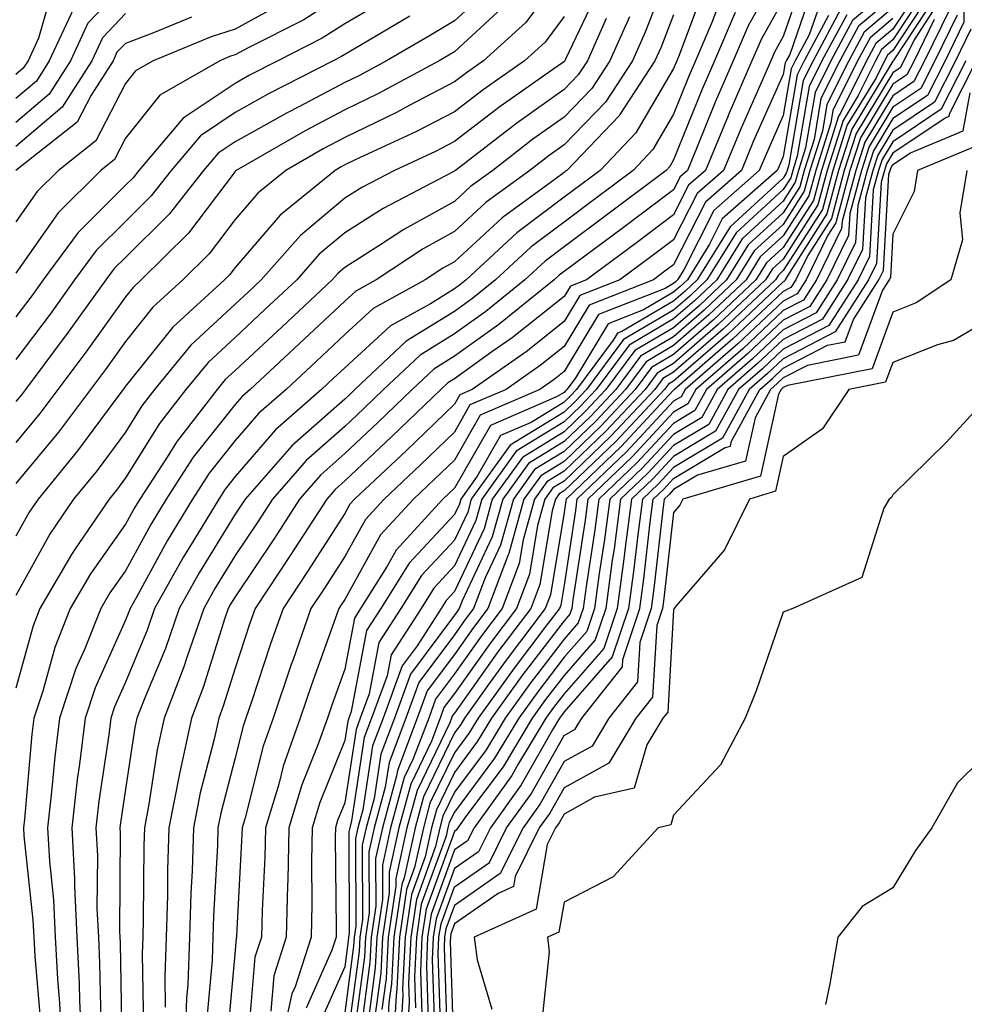
# Model space of a CAD drawing. Units: inches. Extents: x 997523 to 1000163, y 7255658 to 7258298.
# Drawn here: x 999128 to 999215, y 7256186 to 7256276 of the extents above; entities that cross this region are included whole.
import ezdxf

# ---------------------------------------------------------------- set-up
doc = ezdxf.new("R2010")
doc.units = ezdxf.units.IN
doc.header["$MEASUREMENT"] = 0
doc.layers.add('Contour_99757255', color=7, linetype='Continuous', true_color=0x839b5d)

msp = doc.modelspace()

# ---------------------------------------------------------------- linework, layer by layer
at = {"layer": 'Contour_99757255'}
for points in [[(999188.05, 7256281.188, 3065), (999185.452, 7256274.518, 3065), (999184.29, 7256271.92, 3065), (999181.829, 7256268.141, 3065), (999178.05, 7256264.235, 3065), (999176.702, 7256263.268, 3065), (999174.944, 7256261.92, 3065), (999170.96, 7256259.01, 3065), (999168.05, 7256256.324, 3065), (999165.208, 7256254.762, 3065), (999160.901, 7256251.92, 3065), (999159.066, 7256250.904, 3065), (999158.05, 7256249.977, 3065), (999153.9, 7256246.07, 3065), (999149.427, 7256241.92, 3065), (999148.694, 7256241.276, 3065), (999148.05, 7256240.533, 3065), (999144.232, 7256235.738, 3065), (999141.751, 7256231.92, 3065), (999140.364, 7256229.606, 3065), (999138.05, 7256225.358, 3065), (999136.624, 7256223.346, 3065), (999135.794, 7256221.92, 3065), (999134.319, 7256218.19, 3065), (999133.528, 7256216.442, 3065), (999132.025, 7256211.92, 3065), (999131.595, 7256208.375, 3065), (999131.312, 7256205.182, 3065), (999130.941, 7256201.92, 3065), (999131.107, 7256198.863, 3065), (999131.478, 7256195.348, 3065), (999131.634, 7256191.92, 3065), (999131.839, 7256188.131, 3065), (999132.034, 7256185.904, 3065), (999132.23, 7256181.92, 3065)], [(999198.05, 7256280.817, 3070), (999194.847, 7256275.123, 3070), (999193.48, 7256271.92, 3070), (999191.839, 7256268.131, 3070), (999190.208, 7256264.078, 3070), (999189.319, 7256261.92, 3070), (999188.646, 7256261.324, 3070), (999188.05, 7256260.152, 3070), (999183.353, 7256256.617, 3070), (999180.999, 7256254.869, 3070), (999178.05, 7256252.672, 3070), (999177.62, 7256252.35, 3070), (999177.161, 7256251.92, 3070), (999172.112, 7256247.858, 3070), (999168.05, 7256244.947, 3070), (999166.185, 7256243.785, 3070), (999164.193, 7256241.92, 3070), (999161.068, 7256238.902, 3070), (999158.05, 7256236.061, 3070), (999155.853, 7256234.117, 3070), (999153.929, 7256231.92, 3070), (999151.624, 7256228.346, 3070), (999148.05, 7256222.994, 3070), (999147.64, 7256222.33, 3070), (999147.405, 7256221.92, 3070), (999147.073, 7256220.943, 3070), (999145.169, 7256214.801, 3070), (999144.075, 7256211.92, 3070), (999142.991, 7256206.979, 3070), (999142.972, 7256206.842, 3070), (999142.005, 7256201.92, 3070), (999141.888, 7256198.082, 3070), (999141.868, 7256195.738, 3070), (999141.761, 7256191.92, 3070), (999141.624, 7256188.346, 3070), (999141.673, 7256185.543, 3070)], [(999178.05, 7256280.143, 3060), (999174.564, 7256275.406, 3060), (999170.706, 7256271.92, 3060), (999169.144, 7256270.826, 3060), (999168.05, 7256269.996, 3060), (999163.997, 7256267.867, 3060), (999162.767, 7256267.203, 3060), (999158.05, 7256264.918, 3060), (999156.087, 7256263.883, 3060), (999152.659, 7256261.92, 3060), (999150.12, 7256259.85, 3060), (999148.05, 7256257.438, 3060), (999145.667, 7256254.303, 3060), (999143.265, 7256251.92, 3060), (999140.54, 7256249.43, 3060), (999138.05, 7256246.305, 3060), (999136.224, 7256243.746, 3060), (999134.857, 7256241.92, 3060), (999131.937, 7256238.033, 3060), (999128.05, 7256233.336, 3060)], [(999200.052, 7256279.918, 3072), (999198.05, 7256274.147, 3072), (999197.249, 7256272.721, 3072), (999196.907, 7256271.92, 3072), (999196.028, 7256269.899, 3072), (999194.193, 7256265.777, 3072), (999192.591, 7256261.92, 3072), (999190.179, 7256259.791, 3072), (999188.05, 7256255.582, 3072), (999185.96, 7256254.01, 3072), (999183.148, 7256251.92, 3072), (999179.485, 7256250.485, 3072), (999178.05, 7256248.111, 3072), (999174.603, 7256245.367, 3072), (999169.661, 7256241.92, 3072), (999168.538, 7256241.432, 3072), (999168.05, 7256240.582, 3072), (999163.646, 7256236.324, 3072), (999158.948, 7256231.92, 3072), (999158.519, 7256231.451, 3072), (999158.05, 7256230.602, 3072), (999154.661, 7256225.309, 3072), (999152.415, 7256221.92, 3072), (999151.282, 7256218.688, 3072), (999149.544, 7256213.414, 3072), (999149.036, 7256211.92, 3072), (999148.782, 7256211.188, 3072), (999148.05, 7256208.307, 3072), (999146.732, 7256203.238, 3072), (999146.478, 7256201.92, 3072), (999146.429, 7256200.299, 3072), (999146.087, 7256193.883, 3072), (999146.028, 7256191.92, 3072), (999145.95, 7256189.82, 3072), (999145.462, 7256184.508, 3072)], [(999190.989, 7256278.981, 3067), (999188.558, 7256272.428, 3067), (999188.343, 7256271.92, 3067), (999188.255, 7256271.715, 3067), (999188.05, 7256271.207, 3067), (999184.612, 7256265.358, 3067), (999181.331, 7256261.92, 3067), (999178.05, 7256259.459, 3067), (999173.753, 7256256.217, 3067), (999169.124, 7256251.92, 3067), (999168.528, 7256251.442, 3067), (999168.05, 7256251.1, 3067), (999165.872, 7256249.742, 3067), (999162.23, 7256247.74, 3067), (999158.05, 7256243.883, 3067), (999157.034, 7256242.936, 3067), (999155.941, 7256241.92, 3067), (999151.722, 7256238.248, 3067), (999148.05, 7256233.981, 3067), (999147.142, 7256232.828, 3067), (999146.546, 7256231.92, 3067), (999144.28, 7256228.151, 3067), (999143.343, 7256226.627, 3067), (999140.706, 7256221.92, 3067), (999140.032, 7256219.938, 3067), (999138.05, 7256215.192, 3067), (999137.034, 7256212.936, 3067), (999136.702, 7256211.92, 3067), (999136.517, 7256210.387, 3067), (999135.618, 7256204.352, 3067), (999135.345, 7256201.92, 3067), (999135.482, 7256199.352, 3067), (999135.443, 7256194.527, 3067), (999135.569, 7256191.92, 3067), (999135.687, 7256189.557, 3067), (999135.784, 7256184.186, 3067)], [(999200.911, 7256279.059, 3073), (999198.636, 7256272.506, 3073), (999198.323, 7256271.92, 3073), (999198.226, 7256271.744, 3073), (999198.05, 7256270.68, 3073), (999195.345, 7256264.625, 3073), (999194.232, 7256261.92, 3073), (999190.95, 7256259.02, 3073), (999188.05, 7256253.297, 3073), (999187.259, 7256252.711, 3073), (999186.204, 7256251.92, 3073), (999180.345, 7256249.625, 3073), (999178.05, 7256245.826, 3073), (999175.872, 7256244.098, 3073), (999172.757, 7256241.92, 3073), (999169.466, 7256240.504, 3073), (999168.05, 7256238.033, 3073), (999164.944, 7256235.026, 3073), (999161.634, 7256231.92, 3073), (999159.925, 7256230.045, 3073), (999158.05, 7256226.686, 3073), (999156.194, 7256223.776, 3073), (999154.954, 7256221.92, 3073), (999153.304, 7256217.174, 3073), (999153.167, 7256216.803, 3073), (999151.517, 7256211.92, 3073), (999150.609, 7256209.361, 3073), (999148.958, 7256202.828, 3073), (999148.675, 7256201.92, 3073), (999148.665, 7256201.305, 3073), (999148.177, 7256192.047, 3073), (999148.177, 7256191.92, 3073), (999148.148, 7256191.822, 3073), (999148.05, 7256190.699, 3073), (999147.318, 7256182.652, 3073)], [(999210.862, 7256279.108, 3082), (999208.05, 7256274.801, 3082), (999206.487, 7256273.483, 3082), (999205.648, 7256271.92, 3082), (999203.265, 7256267.135, 3082), (999203.099, 7256266.871, 3082), (999201.526, 7256261.92, 3082), (999200.794, 7256259.176, 3082), (999198.05, 7256254.879, 3082), (999196.507, 7256253.463, 3082), (999195.55, 7256251.92, 3082), (999191.693, 7256248.277, 3082), (999188.05, 7256245.104, 3082), (999186.038, 7256243.932, 3082), (999184.544, 7256241.92, 3082), (999181.4, 7256238.57, 3082), (999178.05, 7256235.358, 3082), (999175.921, 7256234.049, 3082), (999174.388, 7256231.92, 3082), (999173.011, 7256226.959, 3082), (999172.952, 7256226.822, 3082), (999171.107, 7256221.92, 3082), (999169.788, 7256220.182, 3082), (999168.05, 7256217.74, 3082), (999165.569, 7256214.401, 3082), (999164.661, 7256211.92, 3082), (999162.845, 7256207.125, 3082), (999162.776, 7256206.647, 3082), (999161.487, 7256201.92, 3082), (999160.862, 7256199.108, 3082), (999160.882, 7256194.752, 3082), (999160.452, 7256191.92, 3082), (999160.345, 7256189.625, 3082), (999159.505, 7256183.375, 3082)], [(999138.05, 7256278.942, 3051), (999134.622, 7256275.348, 3051), (999133.04, 7256271.92, 3051), (999131.097, 7256268.873, 3051), (999128.05, 7256266.295, 3051)], [(999181.302, 7256278.668, 3062), (999178.187, 7256272.057, 3062), (999178.128, 7256271.92, 3062), (999178.099, 7256271.871, 3062), (999178.05, 7256271.832, 3062), (999177.737, 7256271.608, 3062), (999172.23, 7256267.74, 3062), (999168.05, 7256264.557, 3062), (999166.321, 7256263.649, 3062), (999162.581, 7256261.92, 3062), (999159.603, 7256260.367, 3062), (999158.05, 7256259.381, 3062), (999153.997, 7256255.973, 3062), (999150.433, 7256251.92, 3062), (999149.202, 7256250.768, 3062), (999148.05, 7256249.693, 3062), (999144.017, 7256245.953, 3062), (999140.696, 7256241.92, 3062), (999139.544, 7256240.426, 3062), (999138.05, 7256238.033, 3062), (999135.452, 7256234.518, 3062), (999133.314, 7256231.92, 3062), (999131.185, 7256228.785, 3062), (999128.05, 7256223.102, 3062)], [(999171.36, 7256278.61, 3058), (999168.05, 7256275.572, 3058), (999165.765, 7256274.205, 3058), (999161.859, 7256271.92, 3058), (999159.388, 7256270.582, 3058), (999158.05, 7256269.928, 3058), (999153.86, 7256267.731, 3058), (999152.786, 7256267.184, 3058), (999148.05, 7256264.527, 3058), (999146.487, 7256263.483, 3058), (999145.169, 7256261.92, 3058), (999142.044, 7256257.926, 3058), (999138.05, 7256253.971, 3058), (999137.025, 7256252.945, 3058), (999136.263, 7256251.92, 3058), (999132.825, 7256247.145, 3058), (999131.478, 7256245.348, 3058), (999128.919, 7256241.92, 3058), (999128.548, 7256241.422, 3058), (999128.05, 7256240.826, 3058)], [(999131.419, 7256278.551, 3049), (999130.12, 7256273.99, 3049), (999129.163, 7256271.92, 3049), (999128.724, 7256271.246, 3049), (999128.05, 7256270.67, 3049)], [(999158.05, 7256278.092, 3055), (999154.3, 7256275.67, 3055), (999149.232, 7256273.102, 3055), (999148.05, 7256272.457, 3055), (999147.64, 7256272.33, 3055), (999146.663, 7256271.92, 3055), (999141.175, 7256268.795, 3055), (999138.05, 7256264.85, 3055), (999137.054, 7256262.916, 3055), (999135.794, 7256261.92, 3055), (999131.917, 7256258.053, 3055), (999128.05, 7256252.526, 3055)], [(999201.771, 7256278.199, 3074), (999200.403, 7256274.274, 3074), (999199.134, 7256271.92, 3074), (999198.773, 7256271.197, 3074), (999198.05, 7256266.93, 3074), (999196.507, 7256263.463, 3074), (999195.862, 7256261.92, 3074), (999191.712, 7256258.258, 3074), (999188.978, 7256252.848, 3074), (999188.401, 7256251.92, 3074), (999188.226, 7256251.744, 3074), (999188.05, 7256251.598, 3074), (999187.269, 7256251.139, 3074), (999181.204, 7256248.766, 3074), (999178.05, 7256243.551, 3074), (999177.142, 7256242.828, 3074), (999175.843, 7256241.92, 3074), (999170.394, 7256239.576, 3074), (999168.05, 7256235.475, 3074), (999166.243, 7256233.727, 3074), (999164.319, 7256231.92, 3074), (999161.321, 7256228.649, 3074), (999158.05, 7256222.76, 3074), (999157.718, 7256222.252, 3074), (999157.503, 7256221.92, 3074), (999157.21, 7256221.08, 3074), (999155.023, 7256214.947, 3074), (999153.987, 7256211.92, 3074), (999152.435, 7256207.535, 3074), (999152.025, 7256205.895, 3074), (999150.804, 7256201.92, 3074), (999150.755, 7256199.215, 3074), (999150.501, 7256194.371, 3074), (999150.443, 7256191.92, 3074), (999149.857, 7256190.113, 3074), (999149.28, 7256183.151, 3074)], [(999208.05, 7256278.697, 3078), (999204.368, 7256275.602, 3078), (999202.386, 7256271.92, 3078), (999200.95, 7256269.02, 3078), (999200.091, 7256263.961, 3078), (999199.437, 7256261.92, 3078), (999199.144, 7256260.826, 3078), (999198.05, 7256259.108, 3078), (999194.3, 7256255.67, 3078), (999191.976, 7256251.92, 3078), (999189.954, 7256250.016, 3078), (999188.05, 7256248.356, 3078), (999183.997, 7256245.973, 3078), (999180.98, 7256241.92, 3078), (999179.564, 7256240.406, 3078), (999178.05, 7256238.961, 3078), (999173.694, 7256236.276, 3078), (999170.55, 7256231.92, 3078), (999170.013, 7256229.957, 3078), (999168.05, 7256225.807, 3078), (999166.175, 7256223.795, 3078), (999165.003, 7256221.92, 3078), (999162.278, 7256217.692, 3078), (999161.917, 7256215.787, 3078), (999160.501, 7256211.92, 3078), (999159.827, 7256210.143, 3078), (999158.665, 7256202.535, 3078), (999158.499, 7256201.92, 3078), (999158.421, 7256201.549, 3078), (999158.45, 7256192.32, 3078), (999158.382, 7256191.92, 3078), (999158.372, 7256191.598, 3078), (999158.05, 7256189.205, 3078), (999155.794, 7256184.176, 3078)], [(999211.253, 7256278.717, 3083), (999208.05, 7256273.824, 3083), (999207.015, 7256272.955, 3083), (999206.458, 7256271.92, 3083), (999204.886, 7256268.756, 3083), (999203.499, 7256266.471, 3083), (999202.054, 7256261.92, 3083), (999201.204, 7256258.766, 3083), (999198.05, 7256253.824, 3083), (999197.054, 7256252.916, 3083), (999196.439, 7256251.92, 3083), (999192.122, 7256247.848, 3083), (999188.05, 7256244.293, 3083), (999186.556, 7256243.414, 3083), (999185.443, 7256241.92, 3083), (999181.859, 7256238.111, 3083), (999178.05, 7256234.459, 3083), (999176.478, 7256233.492, 3083), (999175.345, 7256231.92, 3083), (999174.31, 7256228.18, 3083), (999173.948, 7256226.022, 3083), (999172.405, 7256221.92, 3083), (999170.53, 7256219.44, 3083), (999168.05, 7256215.953, 3083), (999166.331, 7256213.639, 3083), (999165.706, 7256211.92, 3083), (999164.271, 7256208.141, 3083), (999163.48, 7256206.49, 3083), (999162.23, 7256201.92, 3083), (999161.478, 7256198.492, 3083), (999161.487, 7256195.358, 3083), (999160.97, 7256191.92, 3083), (999160.833, 7256189.137, 3083), (999160.15, 7256184.02, 3083)], [(999211.634, 7256278.336, 3084), (999208.05, 7256272.848, 3084), (999207.542, 7256272.428, 3084), (999207.269, 7256271.92, 3084), (999206.507, 7256270.377, 3084), (999203.89, 7256266.08, 3084), (999202.571, 7256261.92, 3084), (999201.614, 7256258.356, 3084), (999198.05, 7256252.77, 3084), (999197.61, 7256252.36, 3084), (999197.337, 7256251.92, 3084), (999192.562, 7256247.408, 3084), (999188.05, 7256243.483, 3084), (999187.064, 7256242.906, 3084), (999186.331, 7256241.92, 3084), (999182.327, 7256237.643, 3084), (999178.05, 7256233.561, 3084), (999177.034, 7256232.936, 3084), (999176.312, 7256231.92, 3084), (999175.638, 7256229.508, 3084), (999174.896, 7256225.074, 3084), (999173.714, 7256221.92, 3084), (999171.273, 7256218.697, 3084), (999168.05, 7256214.166, 3084), (999167.093, 7256212.877, 3084), (999166.741, 7256211.92, 3084), (999165.95, 7256209.82, 3084), (999164.066, 7256205.904, 3084), (999162.982, 7256201.92, 3084), (999162.093, 7256197.877, 3084), (999162.093, 7256195.963, 3084), (999161.478, 7256191.92, 3084), (999161.331, 7256188.639, 3084), (999160.794, 7256184.664, 3084)], [(999214.534, 7256278.404, 3090), (999214.534, 7256275.436, 3090), (999212.825, 7256271.92, 3090), (999211.214, 7256268.756, 3090), (999208.05, 7256266.637, 3090), (999206.273, 7256263.697, 3090), (999205.706, 7256261.92, 3090), (999204.837, 7256258.707, 3090), (999204.642, 7256255.328, 3090), (999202.972, 7256251.92, 3090), (999201.048, 7256248.922, 3090), (999198.05, 7256247.36, 3090), (999195.247, 7256244.723, 3090), (999192.015, 7256241.92, 3090), (999190.609, 7256239.361, 3090), (999188.05, 7256237.818, 3090), (999185.198, 7256234.772, 3090), (999182.22, 7256231.92, 3090), (999181.732, 7256228.238, 3090), (999181.253, 7256225.123, 3090), (999180.814, 7256221.92, 3090), (999180.13, 7256219.84, 3090), (999178.05, 7256217.477, 3090), (999175.648, 7256214.322, 3090), (999173.919, 7256211.92, 3090), (999171.712, 7256208.258, 3090), (999168.05, 7256203.346, 3090), (999167.581, 7256202.389, 3090), (999167.454, 7256201.92, 3090), (999167.288, 7256201.158, 3090), (999165.032, 7256194.938, 3090), (999164.583, 7256191.92, 3090), (999164.407, 7256188.277, 3090), (999164.495, 7256185.475, 3090)], [(999162.22, 7256277.75, 3056), (999158.05, 7256275.299, 3056), (999155.999, 7256273.971, 3056), (999151.956, 7256271.92, 3056), (999149.368, 7256270.602, 3056), (999148.05, 7256269.86, 3056), (999143.294, 7256266.676, 3056), (999139.271, 7256261.92, 3056), (999138.734, 7256261.236, 3056), (999138.05, 7256260.553, 3056), (999133.734, 7256256.236, 3056), (999130.54, 7256251.92, 3056), (999129.495, 7256250.475, 3056), (999128.05, 7256248.551, 3056)], [(999152.64, 7256277.33, 3054), (999148.05, 7256274.82, 3054), (999145.853, 7256274.117, 3054), (999140.569, 7256271.92, 3054), (999138.968, 7256271.002, 3054), (999138.05, 7256269.85, 3054), (999135.355, 7256264.615, 3054), (999131.927, 7256261.92, 3054), (999129.984, 7256259.986, 3054), (999128.05, 7256257.223, 3054)], [(999192.357, 7256277.613, 3068), (999191.536, 7256275.406, 3068), (999190.052, 7256271.92, 3068), (999189.446, 7256270.524, 3068), (999188.05, 7256267.037, 3068), (999186.155, 7256263.815, 3068), (999184.349, 7256261.92, 3068), (999180.755, 7256259.215, 3068), (999178.05, 7256257.193, 3068), (999175.042, 7256254.928, 3068), (999171.8, 7256251.92, 3068), (999169.73, 7256250.24, 3068), (999168.05, 7256249.049, 3068), (999163.655, 7256246.315, 3068), (999158.978, 7256241.92, 3068), (999158.499, 7256241.471, 3068), (999158.05, 7256241.041, 3068), (999153.206, 7256236.764, 3068), (999148.978, 7256231.92, 3068), (999148.607, 7256231.363, 3068), (999148.05, 7256230.524, 3068), (999144.778, 7256225.192, 3068), (999142.943, 7256221.92, 3068), (999141.693, 7256218.277, 3068), (999139.749, 7256213.619, 3068), (999139.095, 7256211.92, 3068), (999138.909, 7256211.061, 3068), (999138.05, 7256205.436, 3068), (999137.601, 7256202.369, 3068), (999137.542, 7256201.92, 3068), (999137.571, 7256201.442, 3068), (999137.503, 7256192.467, 3068), (999137.532, 7256191.92, 3068), (999137.552, 7256191.422, 3068), (999137.718, 7256182.252, 3068)], [(999198.05, 7256277.486, 3071), (999196.048, 7256273.922, 3071), (999195.189, 7256271.92, 3071), (999193.03, 7256266.94, 3071), (999193.011, 7256266.881, 3071), (999190.95, 7256261.92, 3071), (999189.407, 7256260.563, 3071), (999188.05, 7256257.867, 3071), (999184.651, 7256255.318, 3071), (999180.091, 7256251.92, 3071), (999178.626, 7256251.344, 3071), (999178.05, 7256250.397, 3071), (999173.333, 7256246.637, 3071), (999171.478, 7256245.348, 3071), (999168.05, 7256242.897, 3071), (999167.444, 7256242.526, 3071), (999166.8, 7256241.92, 3071), (999162.347, 7256237.623, 3071), (999158.05, 7256233.57, 3071), (999157.171, 7256232.799, 3071), (999156.409, 7256231.92, 3071), (999153.411, 7256227.281, 3071), (999153.128, 7256226.842, 3071), (999149.866, 7256221.92, 3071), (999149.398, 7256220.572, 3071), (999148.05, 7256216.49, 3071), (999146.966, 7256213.004, 3071), (999146.556, 7256211.92, 3071), (999146.136, 7256210.006, 3071), (999144.866, 7256205.104, 3071), (999144.241, 7256201.92, 3071), (999144.114, 7256197.985, 3071), (999144.017, 7256195.953, 3071), (999143.89, 7256191.92, 3071), (999143.724, 7256187.594, 3071), (999143.616, 7256186.354, 3071), (999143.46, 7256181.92, 3071)], [(999208.05, 7256277.721, 3079), (999204.905, 7256275.065, 3079), (999203.206, 7256271.92, 3079), (999201.487, 7256268.483, 3079), (999200.853, 7256264.723, 3079), (999199.964, 7256261.92, 3079), (999199.554, 7256260.416, 3079), (999198.05, 7256258.043, 3079), (999194.847, 7256255.123, 3079), (999192.874, 7256251.92, 3079), (999190.394, 7256249.576, 3079), (999188.05, 7256247.545, 3079), (999184.505, 7256245.465, 3079), (999181.868, 7256241.92, 3079), (999180.023, 7256239.947, 3079), (999178.05, 7256238.063, 3079), (999174.251, 7256235.719, 3079), (999171.507, 7256231.92, 3079), (999170.765, 7256229.205, 3079), (999168.05, 7256223.473, 3079), (999167.308, 7256222.662, 3079), (999166.839, 7256221.92, 3079), (999164.642, 7256218.512, 3079), (999163.284, 7256216.686, 3079), (999161.546, 7256211.92, 3079), (999160.579, 7256209.391, 3079), (999159.691, 7256203.561, 3079), (999159.241, 7256201.92, 3079), (999159.026, 7256200.943, 3079), (999159.056, 7256192.926, 3079), (999158.9, 7256191.92, 3079), (999158.86, 7256191.11, 3079), (999158.05, 7256185.055, 3079)], [(999212.025, 7256277.945, 3085), (999208.128, 7256271.998, 3085), (999208.089, 7256271.92, 3085), (999208.079, 7256271.891, 3085), (999208.05, 7256271.871, 3085), (999204.29, 7256265.68, 3085), (999203.089, 7256261.92, 3085), (999202.025, 7256257.945, 3085), (999198.421, 7256252.291, 3085), (999198.235, 7256251.92, 3085), (999198.167, 7256251.803, 3085), (999198.05, 7256251.744, 3085), (999195.052, 7256248.922, 3085), (999192.991, 7256246.979, 3085), (999188.05, 7256242.672, 3085), (999187.571, 7256242.399, 3085), (999187.22, 7256241.92, 3085), (999182.786, 7256237.184, 3085), (999178.05, 7256232.652, 3085), (999177.591, 7256232.379, 3085), (999177.269, 7256231.92, 3085), (999176.966, 7256230.836, 3085), (999175.853, 7256224.117, 3085), (999175.023, 7256221.92, 3085), (999172.015, 7256217.955, 3085), (999168.05, 7256212.379, 3085), (999167.855, 7256212.115, 3085), (999167.786, 7256211.92, 3085), (999167.62, 7256211.49, 3085), (999164.651, 7256205.318, 3085), (999163.724, 7256201.92, 3085), (999162.698, 7256197.272, 3085), (999162.708, 7256196.578, 3085), (999161.995, 7256191.92, 3085), (999161.819, 7256188.151, 3085), (999161.439, 7256185.309, 3085)], [(999212.405, 7256277.565, 3086), (999209.974, 7256273.844, 3086), (999209.036, 7256271.92, 3086), (999208.704, 7256271.266, 3086), (999208.05, 7256270.826, 3086), (999204.691, 7256265.279, 3086), (999203.616, 7256261.92, 3086), (999202.435, 7256257.535, 3086), (999200.276, 7256254.147, 3086), (999199.183, 7256251.92, 3086), (999198.743, 7256251.227, 3086), (999198.05, 7256250.865, 3086), (999193.441, 7256246.529, 3086), (999188.118, 7256241.92, 3086), (999188.099, 7256241.871, 3086), (999188.05, 7256241.852, 3086), (999183.255, 7256236.715, 3086), (999178.235, 7256231.92, 3086), (999178.216, 7256231.754, 3086), (999178.05, 7256230.699, 3086), (999176.8, 7256223.17, 3086), (999176.321, 7256221.92, 3086), (999172.757, 7256217.213, 3086), (999171.321, 7256215.192, 3086), (999168.968, 7256211.92, 3086), (999168.626, 7256211.344, 3086), (999168.05, 7256210.572, 3086), (999165.237, 7256204.733, 3086), (999164.476, 7256201.92, 3086), (999163.46, 7256197.33, 3086), (999163.245, 7256196.725, 3086), (999162.513, 7256191.92, 3086), (999162.308, 7256187.662, 3086), (999162.083, 7256185.953, 3086), (999161.859, 7256181.92, 3086)], [(999172.835, 7256277.135, 3059), (999168.05, 7256272.74, 3059), (999167.532, 7256272.438, 3059), (999166.653, 7256271.92, 3059), (999161.077, 7256268.893, 3059), (999158.05, 7256267.428, 3059), (999154.446, 7256265.524, 3059), (999148.148, 7256261.92, 3059), (999148.089, 7256261.881, 3059), (999148.05, 7256261.822, 3059), (999143.782, 7256256.188, 3059), (999139.476, 7256251.92, 3059), (999138.734, 7256251.236, 3059), (999138.05, 7256250.387, 3059), (999134.525, 7256245.445, 3059), (999131.888, 7256241.92, 3059), (999130.237, 7256239.733, 3059), (999128.05, 7256237.076, 3059)], [(999133.304, 7256276.666, 3050), (999131.097, 7256271.92, 3050), (999129.915, 7256270.055, 3050), (999128.05, 7256268.483, 3050)], [(999193.646, 7256276.324, 3069), (999191.761, 7256271.92, 3069), (999190.638, 7256269.332, 3069), (999188.05, 7256262.867, 3069), (999187.698, 7256262.272, 3069), (999187.366, 7256261.92, 3069), (999182.054, 7256257.916, 3069), (999178.05, 7256254.938, 3069), (999176.331, 7256253.639, 3069), (999174.485, 7256251.92, 3069), (999170.921, 7256249.049, 3069), (999168.05, 7256246.998, 3069), (999164.915, 7256245.055, 3069), (999161.585, 7256241.92, 3069), (999159.788, 7256240.182, 3069), (999158.05, 7256238.551, 3069), (999154.534, 7256235.436, 3069), (999151.448, 7256231.92, 3069), (999150.12, 7256229.85, 3069), (999148.05, 7256226.764, 3069), (999146.204, 7256223.766, 3069), (999145.179, 7256221.92, 3069), (999143.665, 7256217.535, 3069), (999143.372, 7256216.598, 3069), (999141.585, 7256211.92, 3069), (999140.95, 7256209.02, 3069), (999140.189, 7256204.059, 3069), (999139.769, 7256201.92, 3069), (999139.72, 7256200.25, 3069), (999139.671, 7256193.541, 3069), (999139.622, 7256191.92, 3069), (999139.564, 7256190.406, 3069), (999139.691, 7256183.561, 3069)], [(999203.314, 7256276.656, 3076), (999200.765, 7256271.92, 3076), (999199.857, 7256270.113, 3076), (999198.558, 7256262.428, 3076), (999198.401, 7256261.92, 3076), (999198.323, 7256261.647, 3076), (999198.05, 7256261.217, 3076), (999193.196, 7256256.774, 3076), (999190.189, 7256251.92, 3076), (999189.085, 7256250.885, 3076), (999188.05, 7256249.977, 3076), (999183.333, 7256247.203, 3076), (999182.923, 7256247.047, 3076), (999182.542, 7256246.412, 3076), (999179.202, 7256241.92, 3076), (999178.646, 7256241.324, 3076), (999178.05, 7256240.758, 3076), (999175.042, 7256238.912, 3076), (999172.259, 7256237.711, 3076), (999170.14, 7256234.01, 3076), (999168.636, 7256231.92, 3076), (999168.509, 7256231.461, 3076), (999168.05, 7256230.494, 3076), (999163.919, 7256226.051, 3076), (999161.331, 7256221.92, 3076), (999160.042, 7256219.928, 3076), (999158.646, 7256212.516, 3076), (999158.421, 7256211.92, 3076), (999158.323, 7256211.647, 3076), (999158.05, 7256209.869, 3076), (999155.765, 7256204.205, 3076), (999155.071, 7256201.92, 3076), (999155.013, 7256198.883, 3076), (999155.052, 7256194.918, 3076), (999154.993, 7256191.92, 3076), (999153.519, 7256187.389, 3076), (999153.226, 7256186.744, 3076), (999152.151, 7256181.92, 3076)], [(999208.05, 7256276.754, 3080), (999205.433, 7256274.537, 3080), (999204.017, 7256271.92, 3080), (999202.034, 7256267.936, 3080), (999201.624, 7256265.494, 3080), (999200.482, 7256261.92, 3080), (999199.964, 7256260.006, 3080), (999198.05, 7256256.988, 3080), (999195.403, 7256254.567, 3080), (999193.763, 7256251.92, 3080), (999190.823, 7256249.147, 3080), (999188.05, 7256246.735, 3080), (999185.023, 7256244.947, 3080), (999182.767, 7256241.92, 3080), (999180.482, 7256239.488, 3080), (999178.05, 7256237.154, 3080), (999174.808, 7256235.162, 3080), (999172.474, 7256231.92, 3080), (999171.507, 7256228.463, 3080), (999168.763, 7256222.633, 3080), (999168.489, 7256221.92, 3080), (999168.304, 7256221.666, 3080), (999168.05, 7256221.315, 3080), (999164.046, 7256215.924, 3080), (999162.581, 7256211.92, 3080), (999161.341, 7256208.629, 3080), (999160.716, 7256204.586, 3080), (999159.993, 7256201.92, 3080), (999159.642, 7256200.328, 3080), (999159.661, 7256193.531, 3080), (999159.417, 7256191.92, 3080), (999159.359, 7256190.611, 3080), (999158.206, 7256182.076, 3080)], [(999213.265, 7256276.705, 3088), (999210.931, 7256271.92, 3088), (999209.954, 7256270.016, 3088), (999208.05, 7256268.727, 3088), (999205.482, 7256264.488, 3088), (999204.661, 7256261.92, 3088), (999203.411, 7256257.281, 3088), (999203.372, 7256256.598, 3088), (999201.077, 7256251.92, 3088), (999199.896, 7256250.074, 3088), (999198.05, 7256249.117, 3088), (999194.349, 7256245.621, 3088), (999190.062, 7256241.92, 3088), (999189.349, 7256240.621, 3088), (999188.05, 7256239.84, 3088), (999184.232, 7256235.738, 3088), (999180.228, 7256231.92, 3088), (999179.974, 7256229.996, 3088), (999178.86, 7256222.731, 3088), (999178.753, 7256221.92, 3088), (999178.577, 7256221.393, 3088), (999178.05, 7256220.797, 3088), (999174.202, 7256215.768, 3088), (999171.448, 7256211.92, 3088), (999170.169, 7256209.801, 3088), (999168.05, 7256206.959, 3088), (999166.409, 7256203.561, 3088), (999165.97, 7256201.92, 3088), (999165.374, 7256199.244, 3088), (999164.144, 7256195.826, 3088), (999163.548, 7256191.92, 3088), (999163.323, 7256187.193, 3088), (999163.343, 7256186.627, 3088), (999163.079, 7256181.92, 3088)], [(999138.05, 7256276.227, 3052), (999135.95, 7256274.02, 3052), (999134.974, 7256271.92, 3052), (999132.278, 7256267.692, 3052), (999128.05, 7256264.108, 3052)], [(999163.987, 7256275.983, 3057), (999159.456, 7256273.326, 3057), (999158.05, 7256272.496, 3057), (999157.698, 7256272.272, 3057), (999157.005, 7256271.92, 3057), (999151.077, 7256268.893, 3057), (999148.05, 7256267.193, 3057), (999144.896, 7256265.074, 3057), (999142.22, 7256261.92, 3057), (999140.384, 7256259.586, 3057), (999138.05, 7256257.262, 3057), (999135.374, 7256254.596, 3057), (999133.401, 7256251.92, 3057), (999131.165, 7256248.805, 3057), (999128.05, 7256244.664, 3057)], [(999178.05, 7256275.953, 3061), (999176.341, 7256273.629, 3061), (999174.446, 7256271.92, 3061), (999170.687, 7256269.283, 3061), (999168.05, 7256267.272, 3061), (999164.534, 7256265.436, 3061), (999158.997, 7256262.867, 3061), (999158.05, 7256262.408, 3061), (999157.728, 7256262.242, 3061), (999157.161, 7256261.92, 3061), (999152.142, 7256257.828, 3061), (999148.05, 7256253.063, 3061), (999147.562, 7256252.408, 3061), (999147.064, 7256251.92, 3061), (999142.357, 7256247.613, 3061), (999138.05, 7256242.223, 3061), (999137.923, 7256242.047, 3061), (999137.835, 7256241.92, 3061), (999137.171, 7256241.041, 3061), (999133.665, 7256236.305, 3061), (999130.071, 7256231.92, 3061), (999129.251, 7256230.719, 3061), (999128.05, 7256228.531, 3061)], [(999144.066, 7256275.904, 3053), (999140.589, 7256274.459, 3053), (999138.05, 7256273.512, 3053), (999137.269, 7256272.701, 3053), (999136.907, 7256271.92, 3053), (999134.925, 7256268.795, 3053), (999133.646, 7256266.324, 3053), (999128.05, 7256261.91, 3053)], [(999181.907, 7256275.777, 3063), (999180.179, 7256271.92, 3063), (999179.339, 7256270.631, 3063), (999178.05, 7256269.293, 3063), (999173.734, 7256266.236, 3063), (999168.148, 7256261.92, 3063), (999168.089, 7256261.881, 3063), (999168.05, 7256261.842, 3063), (999167.874, 7256261.744, 3063), (999161.536, 7256258.434, 3063), (999158.05, 7256256.217, 3063), (999155.716, 7256254.254, 3063), (999153.665, 7256251.92, 3063), (999150.765, 7256249.205, 3063), (999148.05, 7256246.676, 3063), (999145.579, 7256244.391, 3063), (999143.548, 7256241.92, 3063), (999141.146, 7256238.824, 3063), (999138.05, 7256233.844, 3063), (999137.23, 7256232.74, 3063), (999136.566, 7256231.92, 3063), (999133.401, 7256227.272, 3063), (999133.109, 7256226.861, 3063), (999130.228, 7256221.92, 3063), (999129.612, 7256220.358, 3063), (999128.05, 7256214.664, 3063)], [(999184.036, 7256275.934, 3064), (999182.23, 7256271.92, 3064), (999180.579, 7256269.391, 3064), (999178.05, 7256266.764, 3064), (999175.218, 7256264.752, 3064), (999171.546, 7256261.92, 3064), (999169.525, 7256260.445, 3064), (999168.05, 7256259.088, 3064), (999163.441, 7256256.529, 3064), (999161.165, 7256255.035, 3064), (999158.05, 7256253.063, 3064), (999157.435, 7256252.535, 3064), (999156.888, 7256251.92, 3064), (999152.327, 7256247.643, 3064), (999148.05, 7256243.658, 3064), (999147.142, 7256242.828, 3064), (999146.4, 7256241.92, 3064), (999142.757, 7256237.213, 3064), (999141.78, 7256235.651, 3064), (999139.349, 7256231.92, 3064), (999138.86, 7256231.11, 3064), (999138.05, 7256229.615, 3064), (999134.866, 7256225.104, 3064), (999133.011, 7256221.92, 3064), (999131.605, 7256218.365, 3064), (999130.511, 7256214.381, 3064), (999129.691, 7256211.92, 3064), (999129.515, 7256210.455, 3064), (999128.831, 7256202.701, 3064), (999128.743, 7256201.92, 3064), (999128.782, 7256201.188, 3064), (999129.603, 7256193.473, 3064), (999129.671, 7256191.92, 3064), (999129.769, 7256190.201, 3064), (999130.286, 7256184.156, 3064)], [(999188.05, 7256276.119, 3066), (999186.868, 7256273.102, 3066), (999186.341, 7256271.92, 3066), (999183.148, 7256267.018, 3066), (999183.079, 7256266.891, 3066), (999178.314, 7256261.92, 3066), (999178.167, 7256261.803, 3066), (999178.05, 7256261.725, 3066), (999177.249, 7256261.119, 3066), (999172.396, 7256257.574, 3066), (999168.05, 7256253.57, 3066), (999166.985, 7256252.985, 3066), (999165.374, 7256251.92, 3066), (999160.648, 7256249.322, 3066), (999158.05, 7256246.93, 3066), (999155.462, 7256244.508, 3066), (999152.689, 7256241.92, 3066), (999150.208, 7256239.762, 3066), (999148.05, 7256237.252, 3066), (999145.687, 7256234.283, 3066), (999144.144, 7256231.92, 3066), (999141.859, 7256228.111, 3066), (999139.017, 7256222.887, 3066), (999138.48, 7256221.92, 3066), (999138.362, 7256221.608, 3066), (999138.05, 7256220.846, 3066), (999135.286, 7256214.684, 3066), (999134.368, 7256211.92, 3066), (999133.851, 7256207.721, 3066), (999133.646, 7256206.324, 3066), (999133.148, 7256201.92, 3066), (999133.392, 7256197.262, 3066), (999133.382, 7256196.588, 3066), (999133.597, 7256191.92, 3066), (999133.831, 7256187.701, 3066), (999133.851, 7256186.119, 3066), (999134.066, 7256181.92, 3066)], [(999202.171, 7256276.041, 3075), (999199.944, 7256271.92, 3075), (999199.319, 7256270.651, 3075), (999198.05, 7256263.18, 3075), (999197.659, 7256262.311, 3075), (999197.503, 7256261.92, 3075), (999192.484, 7256257.486, 3075), (999191.312, 7256255.182, 3075), (999189.3, 7256251.92, 3075), (999188.655, 7256251.315, 3075), (999188.05, 7256250.787, 3075), (999185.306, 7256249.176, 3075), (999182.064, 7256247.906, 3075), (999179.056, 7256242.926, 3075), (999178.304, 7256241.92, 3075), (999178.187, 7256241.783, 3075), (999178.05, 7256241.656, 3075), (999177.376, 7256241.246, 3075), (999171.331, 7256238.639, 3075), (999168.05, 7256232.916, 3075), (999167.542, 7256232.428, 3075), (999167.005, 7256231.92, 3075), (999162.728, 7256227.242, 3075), (999161.907, 7256225.777, 3075), (999159.495, 7256221.92, 3075), (999158.929, 7256221.041, 3075), (999158.05, 7256216.402, 3075), (999156.868, 7256213.102, 3075), (999156.468, 7256211.92, 3075), (999155.599, 7256209.469, 3075), (999154.134, 7256205.836, 3075), (999152.943, 7256201.92, 3075), (999152.845, 7256197.125, 3075), (999152.816, 7256196.686, 3075), (999152.718, 7256191.92, 3075), (999151.575, 7256188.395, 3075), (999151.302, 7256185.172, 3075)], [(999203.841, 7256276.129, 3077), (999201.575, 7256271.92, 3077), (999200.403, 7256269.567, 3077), (999199.329, 7256263.199, 3077), (999198.919, 7256261.92, 3077), (999198.734, 7256261.236, 3077), (999198.05, 7256260.162, 3077), (999193.743, 7256256.227, 3077), (999191.087, 7256251.92, 3077), (999189.525, 7256250.445, 3077), (999188.05, 7256249.166, 3077), (999183.489, 7256246.481, 3077), (999180.091, 7256241.92, 3077), (999179.105, 7256240.865, 3077), (999178.05, 7256239.86, 3077), (999173.138, 7256236.832, 3077), (999169.593, 7256231.92, 3077), (999169.261, 7256230.709, 3077), (999168.05, 7256228.151, 3077), (999165.042, 7256224.928, 3077), (999163.167, 7256221.92, 3077), (999161.155, 7256218.815, 3077), (999160.276, 7256214.147, 3077), (999159.466, 7256211.92, 3077), (999159.075, 7256210.895, 3077), (999158.05, 7256204.186, 3077), (999157.396, 7256202.574, 3077), (999157.2, 7256201.92, 3077), (999157.181, 7256201.051, 3077), (999157.278, 7256192.692, 3077), (999157.259, 7256191.92, 3077), (999156.878, 7256190.748, 3077), (999154.515, 7256185.455, 3077)], [(999208.05, 7256275.777, 3081), (999205.96, 7256274.01, 3081), (999204.827, 7256271.92, 3081), (999202.581, 7256267.389, 3081), (999202.386, 7256266.256, 3081), (999201.009, 7256261.92, 3081), (999200.374, 7256259.596, 3081), (999198.05, 7256255.934, 3081), (999195.95, 7256254.02, 3081), (999194.651, 7256251.92, 3081), (999191.253, 7256248.717, 3081), (999188.05, 7256245.924, 3081), (999185.53, 7256244.44, 3081), (999183.655, 7256241.92, 3081), (999180.941, 7256239.029, 3081), (999178.05, 7256236.256, 3081), (999175.364, 7256234.606, 3081), (999173.431, 7256231.92, 3081), (999172.259, 7256227.711, 3081), (999170.853, 7256224.723, 3081), (999169.798, 7256221.92, 3081), (999169.046, 7256220.924, 3081), (999168.05, 7256219.527, 3081), (999164.808, 7256215.162, 3081), (999163.626, 7256211.92, 3081), (999162.093, 7256207.877, 3081), (999161.741, 7256205.611, 3081), (999160.735, 7256201.92, 3081), (999160.257, 7256199.713, 3081), (999160.276, 7256194.147, 3081), (999159.935, 7256191.92, 3081), (999159.847, 7256190.123, 3081), (999158.851, 7256182.721, 3081)], [(999211.819, 7256275.69, 3087), (999209.984, 7256271.92, 3087), (999209.329, 7256270.641, 3087), (999208.05, 7256269.781, 3087), (999205.081, 7256264.889, 3087), (999204.134, 7256261.92, 3087), (999202.845, 7256257.125, 3087), (999202.122, 7256255.992, 3087), (999200.13, 7256251.92, 3087), (999199.319, 7256250.651, 3087), (999198.05, 7256249.986, 3087), (999193.89, 7256246.08, 3087), (999189.095, 7256241.92, 3087), (999188.724, 7256241.246, 3087), (999188.05, 7256240.846, 3087), (999183.743, 7256236.227, 3087), (999179.232, 7256231.92, 3087), (999179.095, 7256230.875, 3087), (999178.05, 7256224.068, 3087), (999177.747, 7256222.223, 3087), (999177.63, 7256221.92, 3087), (999176.312, 7256220.182, 3087), (999173.489, 7256216.481, 3087), (999170.208, 7256211.92, 3087), (999169.398, 7256210.572, 3087), (999168.05, 7256208.766, 3087), (999165.823, 7256204.147, 3087), (999165.218, 7256201.92, 3087), (999164.417, 7256198.287, 3087), (999163.694, 7256196.276, 3087), (999163.03, 7256191.92, 3087), (999162.806, 7256187.164, 3087), (999162.728, 7256186.598, 3087), (999162.464, 7256181.92, 3087)], [(999213.9, 7256276.07, 3089), (999211.878, 7256271.92, 3089), (999210.589, 7256269.381, 3089), (999208.05, 7256267.682, 3089), (999205.872, 7256264.098, 3089), (999205.179, 7256261.92, 3089), (999204.124, 7256257.994, 3089), (999204.007, 7256255.963, 3089), (999202.025, 7256251.92, 3089), (999200.472, 7256249.498, 3089), (999198.05, 7256248.238, 3089), (999194.798, 7256245.172, 3089), (999191.038, 7256241.92, 3089), (999189.984, 7256239.986, 3089), (999188.05, 7256238.824, 3089), (999184.71, 7256235.26, 3089), (999181.224, 7256231.92, 3089), (999180.853, 7256229.117, 3089), (999180.062, 7256223.932, 3089), (999179.788, 7256221.92, 3089), (999179.349, 7256220.621, 3089), (999178.05, 7256219.137, 3089), (999174.925, 7256215.045, 3089), (999172.679, 7256211.92, 3089), (999170.941, 7256209.029, 3089), (999168.05, 7256205.152, 3089), (999166.995, 7256202.975, 3089), (999166.712, 7256201.92, 3089), (999166.331, 7256200.201, 3089), (999164.593, 7256195.377, 3089), (999164.066, 7256191.92, 3089), (999163.86, 7256187.731, 3089), (999163.919, 7256186.051, 3089), (999163.685, 7256181.92, 3089)], [(999215.169, 7256274.801, 3091), (999213.773, 7256271.92, 3091), (999211.839, 7256268.131, 3091), (999208.05, 7256265.592, 3091), (999206.663, 7256263.307, 3091), (999206.224, 7256261.92, 3091), (999205.55, 7256259.42, 3091), (999205.276, 7256254.693, 3091), (999203.919, 7256251.92, 3091), (999201.624, 7256248.346, 3091), (999198.05, 7256246.481, 3091), (999195.696, 7256244.274, 3091), (999192.991, 7256241.92, 3091), (999191.243, 7256238.727, 3091), (999188.05, 7256236.813, 3091), (999185.687, 7256234.283, 3091), (999183.206, 7256231.92, 3091), (999182.61, 7256227.36, 3091), (999182.454, 7256226.324, 3091), (999181.849, 7256221.92, 3091), (999180.901, 7256219.068, 3091), (999178.05, 7256215.807, 3091), (999176.36, 7256213.61, 3091), (999175.15, 7256211.92, 3091), (999172.484, 7256207.486, 3091), (999169.163, 7256203.033, 3091), (999168.362, 7256201.92, 3091), (999168.255, 7256201.715, 3091), (999168.05, 7256201.568, 3091), (999165.482, 7256194.488, 3091), (999165.091, 7256191.92, 3091), (999164.944, 7256188.815, 3091), (999165.071, 7256184.899, 3091)], [(999214.71, 7256271.92, 3092), (999212.464, 7256267.506, 3092), (999208.05, 7256264.537, 3092), (999207.064, 7256262.906, 3092), (999206.741, 7256261.92, 3092), (999206.263, 7256260.133, 3092), (999205.911, 7256254.059, 3092), (999204.866, 7256251.92, 3092), (999202.2, 7256247.77, 3092), (999198.05, 7256245.602, 3092), (999196.155, 7256243.815, 3092), (999193.958, 7256241.92, 3092), (999191.868, 7256238.102, 3092), (999188.05, 7256235.807, 3092), (999186.175, 7256233.795, 3092), (999184.202, 7256231.92, 3092), (999183.626, 7256227.496, 3092), (999183.509, 7256226.461, 3092), (999182.884, 7256221.92, 3092), (999181.683, 7256218.287, 3092), (999178.05, 7256214.147, 3092), (999177.083, 7256212.887, 3092), (999176.39, 7256211.92, 3092), (999173.9, 7256207.77, 3092), (999173.284, 7256206.686, 3092), (999169.847, 7256201.92, 3092), (999169.251, 7256200.719, 3092), (999168.05, 7256199.889, 3092), (999165.931, 7256194.039, 3092), (999165.609, 7256191.92, 3092), (999165.491, 7256189.361, 3092), (999165.648, 7256184.322, 3092)], [(999215.657, 7256271.92, 3093), (999213.187, 7256267.057, 3093), (999213.148, 7256266.822, 3093), (999212.825, 7256266.695, 3093), (999208.05, 7256263.492, 3093), (999207.454, 7256262.516, 3093), (999207.269, 7256261.92, 3093), (999206.976, 7256260.846, 3093), (999206.546, 7256253.424, 3093), (999205.814, 7256251.92, 3093), (999202.776, 7256247.193, 3093), (999198.05, 7256244.723, 3093), (999196.605, 7256243.365, 3093), (999194.935, 7256241.92, 3093), (999192.503, 7256237.467, 3093), (999188.05, 7256234.801, 3093), (999186.663, 7256233.307, 3093), (999185.198, 7256231.92, 3093), (999184.769, 7256228.639, 3093), (999184.417, 7256225.553, 3093), (999183.919, 7256221.92, 3093), (999182.454, 7256217.516, 3093), (999178.05, 7256212.486, 3093), (999177.806, 7256212.164, 3093), (999177.63, 7256211.92, 3093), (999176.995, 7256210.865, 3093), (999174.153, 7256205.817, 3093), (999171.331, 7256201.92, 3093), (999170.247, 7256199.723, 3093), (999168.05, 7256198.199, 3093), (999166.38, 7256193.59, 3093), (999166.126, 7256191.92, 3093), (999166.028, 7256189.899, 3093), (999166.224, 7256183.746, 3093)], [(999166.8, 7256183.17, 3094), (999166.575, 7256190.445, 3094), (999166.644, 7256191.92, 3094), (999166.829, 7256193.141, 3094), (999168.05, 7256196.52, 3094), (999171.243, 7256198.727, 3094), (999172.816, 7256201.92, 3094), (999175.013, 7256204.957, 3094), (999178.05, 7256210.348, 3094), (999179.066, 7256210.904, 3094), (999179.671, 7256211.92, 3094), (999183.372, 7256216.598, 3094), (999183.411, 7256217.281, 3094), (999184.954, 7256221.92, 3094), (999185.325, 7256224.645, 3094), (999185.921, 7256229.791, 3094), (999186.194, 7256231.92, 3094), (999187.142, 7256232.828, 3094), (999188.05, 7256233.795, 3094), (999192.737, 7256236.608, 3094), (999193.226, 7256236.744, 3094), (999193.323, 7256237.193, 3094), (999195.911, 7256241.92, 3094), (999197.054, 7256242.916, 3094), (999198.05, 7256243.854, 3094), (999202.083, 7256245.953, 3094), (999203.694, 7256246.276, 3094), (999204.446, 7256248.317, 3094), (999206.761, 7256251.92, 3094), (999207.181, 7256252.789, 3094), (999207.689, 7256261.559, 3094), (999207.786, 7256261.92, 3094), (999207.855, 7256262.115, 3094), (999208.05, 7256262.447, 3094), (999209.642, 7256263.512, 3094), (999214.456, 7256265.514, 3094), (999215.11, 7256268.981, 3094)], [(999215.775, 7256264.195, 3095), (999210.296, 7256261.92, 3095), (999209.984, 7256259.986, 3095), (999208.05, 7256256.1, 3095), (999207.825, 7256252.145, 3095), (999207.708, 7256251.92, 3095), (999207.103, 7256250.973, 3095), (999204.925, 7256245.045, 3095), (999200.247, 7256244.117, 3095), (999198.05, 7256242.975, 3095), (999197.503, 7256242.467, 3095), (999196.878, 7256241.92, 3095), (999195.472, 7256239.342, 3095), (999194.603, 7256235.367, 3095), (999190.218, 7256234.088, 3095), (999188.05, 7256232.789, 3095), (999187.63, 7256232.34, 3095), (999187.191, 7256231.92, 3095), (999187.064, 7256230.934, 3095), (999186.234, 7256223.736, 3095), (999185.989, 7256221.92, 3095), (999184.964, 7256218.834, 3095), (999184.749, 7256215.221, 3095), (999182.142, 7256211.92, 3095), (999180.609, 7256209.361, 3095), (999178.05, 7256207.955, 3095), (999175.872, 7256204.098, 3095), (999174.31, 7256201.92, 3095), (999172.239, 7256197.731, 3095), (999168.05, 7256194.83, 3095), (999167.278, 7256192.692, 3095), (999167.161, 7256191.92, 3095), (999167.112, 7256190.983, 3095), (999167.376, 7256182.594, 3095)], [(999214.778, 7256261.92, 3096), (999214.163, 7256258.033, 3096), (999214.388, 7256255.582, 3096), (999213.323, 7256251.92, 3096), (999210.159, 7256249.811, 3096), (999208.05, 7256248.981, 3096), (999206.155, 7256243.815, 3096), (999198.421, 7256242.291, 3096), (999198.05, 7256242.096, 3096), (999197.962, 7256242.008, 3096), (999197.855, 7256241.92, 3096), (999197.62, 7256241.49, 3096), (999195.97, 7256234, 3096), (999188.9, 7256231.92, 3096), (999188.616, 7256231.354, 3096), (999188.05, 7256230.69, 3096), (999187.142, 7256222.828, 3096), (999187.025, 7256221.92, 3096), (999186.507, 7256220.377, 3096), (999186.126, 7256213.844, 3096), (999184.603, 7256211.92, 3096), (999182.151, 7256207.818, 3096), (999178.05, 7256205.553, 3096), (999176.741, 7256203.229, 3096), (999175.794, 7256201.92, 3096), (999173.587, 7256197.457, 3096), (999173.431, 7256196.539, 3096), (999172.044, 7256195.914, 3096), (999168.05, 7256193.151, 3096), (999167.728, 7256192.242, 3096), (999167.679, 7256191.92, 3096), (999167.659, 7256191.529, 3096), (999167.952, 7256182.018, 3096)], [(999218.05, 7256249.01, 3097), (999213.587, 7256246.383, 3097), (999212.112, 7256245.983, 3097), (999208.05, 7256244.391, 3097), (999207.386, 7256242.584, 3097), (999204.026, 7256241.92, 3097), (999201.634, 7256238.336, 3097), (999198.05, 7256235.807, 3097), (999197.347, 7256232.623, 3097), (999194.964, 7256231.92, 3097), (999192.689, 7256227.281, 3097), (999188.284, 7256222.154, 3097), (999188.099, 7256221.92, 3097), (999188.079, 7256221.891, 3097), (999188.05, 7256221.813, 3097), (999187.503, 7256212.467, 3097), (999187.073, 7256211.92, 3097), (999185.609, 7256209.479, 3097), (999184.446, 7256205.524, 3097), (999180.823, 7256204.693, 3097), (999178.05, 7256203.16, 3097), (999177.601, 7256202.369, 3097), (999177.278, 7256201.92, 3097), (999176.526, 7256200.397, 3097), (999175.501, 7256194.469, 3097), (999169.866, 7256191.92, 3097), (999170.12, 7256189.85, 3097), (999171.468, 7256185.338, 3097)], [(999217.318, 7256241.92, 3098), (999212.903, 7256237.067, 3098), (999208.05, 7256232.291, 3098), (999207.923, 7256232.047, 3098), (999207.698, 7256231.92, 3098), (999207.22, 7256231.09, 3098), (999205.218, 7256224.752, 3098), (999198.909, 7256221.92, 3098), (999198.275, 7256221.695, 3098), (999198.05, 7256221.578, 3098), (999195.569, 7256214.401, 3098), (999194.583, 7256211.92, 3098), (999192.318, 7256207.652, 3098), (999188.05, 7256203.072, 3098), (999187.786, 7256202.184, 3098), (999186.644, 7256201.92, 3098), (999182.542, 7256197.428, 3098), (999178.05, 7256195.133, 3098), (999177.581, 7256192.389, 3098), (999176.536, 7256191.92, 3098), (999176.702, 7256190.572, 3098), (999176.009, 7256183.961, 3098)], [(999218.05, 7256210.045, 3099), (999213.948, 7256206.022, 3099), (999211.614, 7256201.92, 3099), (999210.12, 7256199.85, 3099), (999208.05, 7256196.442, 3099), (999205.247, 7256194.723, 3099), (999203.04, 7256191.92, 3099), (999202.298, 7256187.672, 3099), (999201.898, 7256185.768, 3099)]]:
    msp.add_polyline3d(points, dxfattribs=at)

doc.saveas('drawing.dxf')
